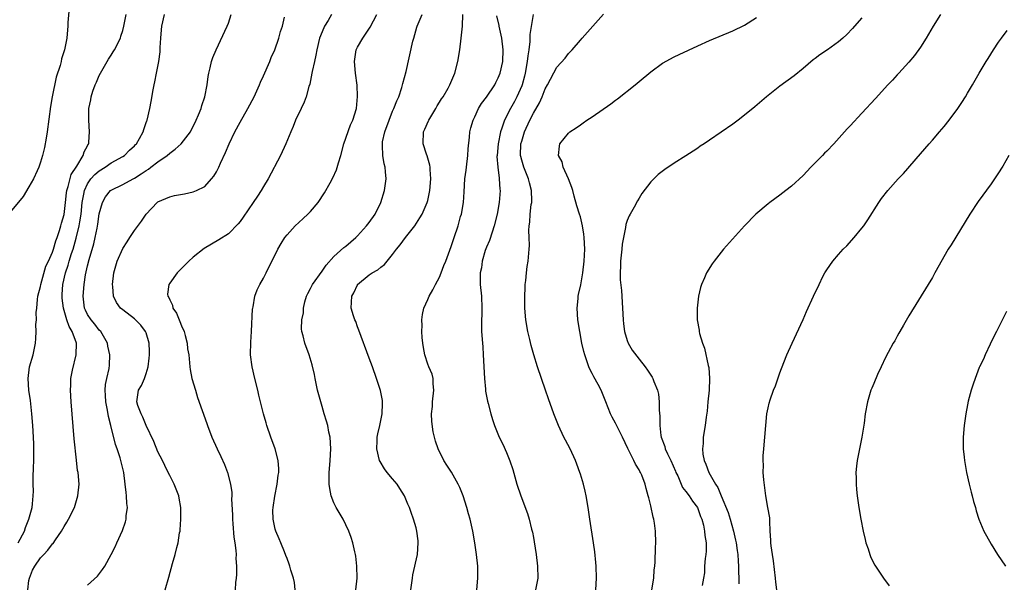
# Model space of a CAD drawing. Units: inches. Extents: x 2628000 to 2631000, y 1461000 to 1464000.
# Drawn here: x 2630179 to 2630347, y 1461104 to 1461200 of the extents above; entities that cross this region are included whole.
import ezdxf

# ---------------------------------------------------------------- set-up
doc = ezdxf.new("R2010")
doc.units = ezdxf.units.IN
doc.header["$MEASUREMENT"] = 0
doc.layers.add('LD26281461_10ft', color=120, linetype='Continuous')

msp = doc.modelspace()

# ---------------------------------------------------------------- linework, layer by layer
at = {"layer": 'LD26281461_10ft'}
for points, elevation in [([(2630187.86, 1461202.14), (2630187.65, 1461199.65), (2630187.63, 1461199), (2630187.59, 1461198.41), (2630187.45, 1461197), (2630187.08, 1461195), (2630186.57, 1461193.43), (2630186.5, 1461193), (2630186.34, 1461192.34), (2630185.66, 1461190.34), (2630184.99, 1461187), (2630184.68, 1461185.32), (2630184.14, 1461181), (2630183.93, 1461179.93), (2630183.67, 1461178.33), (2630183.33, 1461177), (2630183, 1461175.85), (2630182.7, 1461175), (2630182.39, 1461174.39), (2630181.76, 1461173), (2630181, 1461171.65), (2630180.01, 1461169.99), (2630177.52, 1461167)], 10510), ([(2630179.18, 1461111), (2630180.22, 1461113), (2630180.4, 1461113.6), (2630181.01, 1461115.01), (2630181.54, 1461117), (2630181.63, 1461117.63), (2630181.75, 1461119), (2630181.77, 1461119.77), (2630181.75, 1461121), (2630181.75, 1461122.25), (2630181.78, 1461123.78), (2630181.83, 1461125), (2630181.83, 1461125.83), (2630181.85, 1461127), (2630181.82, 1461127.82), (2630181.8, 1461129), (2630181.68, 1461131), (2630181.51, 1461133), (2630181.25, 1461135.25), (2630180.99, 1461137.01), (2630180.85, 1461139), (2630181.09, 1461141), (2630181.7, 1461143), (2630182.13, 1461145), (2630182.2, 1461145.8), (2630182.21, 1461147), (2630182.19, 1461148.19), (2630182.27, 1461149), (2630182.24, 1461150.24), (2630182.34, 1461151), (2630182.44, 1461152.44), (2630182.54, 1461153), (2630183, 1461154.69), (2630183.06, 1461155), (2630183.89, 1461158.11), (2630184.33, 1461159), (2630185, 1461160.49), (2630185.17, 1461161), (2630185.57, 1461162.43), (2630185.79, 1461163), (2630186.23, 1461164.23), (2630186.46, 1461165), (2630186.56, 1461165.44), (2630187, 1461166.92), (2630187.22, 1461169), (2630187.4, 1461170.6), (2630187.46, 1461171), (2630187.71, 1461171.71), (2630188.23, 1461173.77), (2630189.17, 1461175.17), (2630190.26, 1461177), (2630190.41, 1461177.59), (2630191, 1461178.65), (2630191.11, 1461178.89), (2630191.19, 1461179), (2630191.23, 1461179.23), (2630191.35, 1461181), (2630191.19, 1461183), (2630191.24, 1461185), (2630191.54, 1461186.46), (2630191.63, 1461187), (2630191.92, 1461187.92), (2630192.29, 1461189), (2630192.51, 1461189.49), (2630193, 1461190.64), (2630193.18, 1461191), (2630194.58, 1461193.42), (2630195, 1461194.1), (2630195.38, 1461194.62), (2630195.61, 1461195), (2630196.59, 1461197), (2630196.67, 1461197.33), (2630197, 1461198.3), (2630197.19, 1461199), (2630197.57, 1461201)], 10520), ([(2630180.79, 1461103), (2630181, 1461104.59), (2630181.08, 1461105), (2630181.64, 1461106.36), (2630182, 1461107), (2630183, 1461108.43), (2630183.57, 1461109), (2630184.25, 1461109.75), (2630185, 1461110.8), (2630185.11, 1461110.89), (2630185.53, 1461111.53), (2630186.55, 1461113), (2630187, 1461113.8), (2630187.49, 1461114.51), (2630187.76, 1461115), (2630188.75, 1461117), (2630189.36, 1461119), (2630189.54, 1461121), (2630189.37, 1461123), (2630189.31, 1461123.31), (2630189.09, 1461125.09), (2630188.71, 1461128.71), (2630188.18, 1461135), (2630188.07, 1461137), (2630188.13, 1461137.87), (2630188.16, 1461139), (2630188.43, 1461140.43), (2630189.07, 1461143), (2630189.14, 1461145), (2630188.4, 1461147), (2630187.85, 1461147.85), (2630187.47, 1461149), (2630186.89, 1461151), (2630186.67, 1461152.67), (2630186.65, 1461153), (2630186.68, 1461153.32), (2630186.77, 1461155), (2630187.23, 1461157), (2630187.7, 1461158.3), (2630187.88, 1461159), (2630188.27, 1461160.27), (2630188.52, 1461161), (2630189.08, 1461162.92), (2630189.59, 1461165), (2630189.69, 1461165.69), (2630189.92, 1461167), (2630190.1, 1461169), (2630190.38, 1461170.38), (2630190.47, 1461171), (2630191, 1461172.15), (2630191.58, 1461173), (2630192.25, 1461173.75), (2630193, 1461174.4), (2630193.98, 1461175), (2630195, 1461175.72), (2630197, 1461176.82), (2630197.3, 1461177), (2630198.13, 1461177.87), (2630199, 1461178.65), (2630199.16, 1461178.84), (2630199.34, 1461179), (2630199.87, 1461179.87), (2630200.47, 1461181), (2630200.57, 1461181.43), (2630201, 1461182.58), (2630201.1, 1461182.9), (2630201.14, 1461183), (2630201.6, 1461185), (2630201.84, 1461186.16), (2630202.18, 1461188.18), (2630202.33, 1461189), (2630202.46, 1461189.54), (2630202.73, 1461191), (2630203.12, 1461193), (2630203.36, 1461194.64), (2630203.39, 1461195), (2630203.39, 1461195.39), (2630203.5, 1461197), (2630203.62, 1461198.38), (2630203.65, 1461199), (2630204.1, 1461201)], 10530), ([(2630191, 1461103.77), (2630192.71, 1461105.29), (2630193.57, 1461106.43), (2630193.92, 1461107), (2630195.04, 1461109), (2630195.68, 1461110.32), (2630196, 1461111), (2630196.93, 1461113.07), (2630197.44, 1461114.56), (2630197.56, 1461115), (2630197.6, 1461115.6), (2630197.79, 1461117), (2630197.7, 1461117.7), (2630197.65, 1461119), (2630197.56, 1461119.56), (2630197.43, 1461121), (2630197.17, 1461123), (2630196.69, 1461125), (2630196.55, 1461125.45), (2630196.03, 1461127), (2630195.75, 1461127.75), (2630194.97, 1461131), (2630194.54, 1461132.54), (2630194.4, 1461133.6), (2630194.1, 1461135), (2630194.07, 1461136.07), (2630194.02, 1461137), (2630194.05, 1461137.95), (2630194.28, 1461139), (2630194.67, 1461140.67), (2630194.73, 1461141.27), (2630194.82, 1461143), (2630194.48, 1461144.48), (2630194.41, 1461145), (2630193.24, 1461147), (2630193, 1461147.24), (2630192.23, 1461148.23), (2630191.59, 1461149), (2630191, 1461149.92), (2630190.64, 1461150.64), (2630190.49, 1461151), (2630190.25, 1461153), (2630190.42, 1461155), (2630190.67, 1461156.67), (2630191, 1461158.2), (2630191.27, 1461159.27), (2630192.07, 1461161.93), (2630192.32, 1461163), (2630192.61, 1461164.61), (2630192.74, 1461165.26), (2630193, 1461167.06), (2630193.56, 1461169), (2630194.08, 1461169.92), (2630194.92, 1461171), (2630195, 1461171.06), (2630197, 1461172.06), (2630198.75, 1461173), (2630199, 1461173.12), (2630200.16, 1461173.84), (2630201, 1461174.44), (2630201.36, 1461174.64), (2630201.8, 1461175), (2630203, 1461175.92), (2630204.54, 1461177), (2630205, 1461177.4), (2630205.95, 1461178.05), (2630206.95, 1461179), (2630208.52, 1461181), (2630209.51, 1461183), (2630209.92, 1461183.92), (2630210.35, 1461185), (2630210.48, 1461185.52), (2630211.01, 1461187), (2630211.38, 1461189), (2630211.56, 1461190.44), (2630211.67, 1461191), (2630211.9, 1461191.9), (2630212.13, 1461193), (2630212.34, 1461193.66), (2630212.94, 1461195), (2630214.77, 1461199), (2630215, 1461199.55), (2630215.49, 1461201)], 10540), ([(2630204.2, 1461103), (2630204.86, 1461105.14), (2630205.48, 1461107.49), (2630205.94, 1461109), (2630206.2, 1461110.2), (2630206.44, 1461111), (2630206.69, 1461112.69), (2630206.76, 1461113), (2630206.79, 1461113.21), (2630206.9, 1461115), (2630206.87, 1461117), (2630206.61, 1461118.61), (2630206.53, 1461119), (2630206.12, 1461120.12), (2630205.76, 1461121), (2630205, 1461122.44), (2630204.75, 1461123), (2630204.16, 1461124.16), (2630203.78, 1461125), (2630203, 1461126.49), (2630202.27, 1461128.27), (2630201, 1461130.96), (2630200.42, 1461132.42), (2630200.12, 1461133), (2630199.58, 1461134.42), (2630199.41, 1461135), (2630199.67, 1461137), (2630200.2, 1461137.8), (2630200.69, 1461139), (2630201, 1461139.83), (2630201.34, 1461141), (2630201.52, 1461142.48), (2630201.56, 1461143), (2630201.58, 1461143.58), (2630201.5, 1461145), (2630201, 1461146.75), (2630200.9, 1461147), (2630200.08, 1461148.08), (2630199.16, 1461149), (2630199, 1461149.14), (2630197, 1461150.69), (2630196.64, 1461151), (2630195.93, 1461151.93), (2630195.42, 1461153), (2630195.31, 1461154.69), (2630195.25, 1461155), (2630195.46, 1461157), (2630196.04, 1461159), (2630197, 1461161.15), (2630197.73, 1461162.27), (2630198.23, 1461163), (2630199, 1461164.21), (2630200.21, 1461165.79), (2630200.99, 1461167), (2630202.87, 1461169), (2630203, 1461169.1), (2630205, 1461169.97), (2630205.83, 1461170.17), (2630207.52, 1461170.48), (2630209, 1461170.78), (2630209.59, 1461171), (2630211, 1461171.73), (2630212.15, 1461173), (2630212.53, 1461173.47), (2630213, 1461174.22), (2630213.38, 1461175), (2630213.67, 1461175.67), (2630214.52, 1461177.48), (2630215.15, 1461179), (2630216.12, 1461181), (2630217, 1461182.66), (2630218.34, 1461185), (2630219.37, 1461187), (2630220.29, 1461189), (2630220.5, 1461189.5), (2630221, 1461190.58), (2630222.06, 1461193), (2630222.32, 1461193.68), (2630222.93, 1461195), (2630223.62, 1461197), (2630223.91, 1461198.09), (2630224.21, 1461199), (2630224.56, 1461200.56)], 10550), ([(2630232.58, 1461201), (2630232.01, 1461200.01), (2630231.39, 1461199), (2630231.25, 1461198.75), (2630230.54, 1461197), (2630230.07, 1461195), (2630229.93, 1461194.07), (2630229.67, 1461193), (2630229.28, 1461191.28), (2630229.24, 1461191), (2630228.87, 1461189.13), (2630228.74, 1461188.74), (2630228.26, 1461187), (2630227.91, 1461186.09), (2630227.39, 1461185), (2630226.46, 1461183), (2630226.07, 1461181.93), (2630225.65, 1461181), (2630224.82, 1461179), (2630223.88, 1461177), (2630221.79, 1461173), (2630221, 1461171.69), (2630220.61, 1461171), (2630219.94, 1461170.06), (2630219.25, 1461169), (2630217.52, 1461166.48), (2630217, 1461165.76), (2630216.67, 1461165.33), (2630215, 1461163.64), (2630213.39, 1461162.61), (2630212.13, 1461161.87), (2630210.88, 1461161.12), (2630209, 1461159.64), (2630208.26, 1461159), (2630207.64, 1461158.36), (2630206.25, 1461157), (2630205, 1461155.23), (2630204.85, 1461155), (2630204.65, 1461153.35), (2630204.69, 1461153), (2630204.83, 1461152.82), (2630205, 1461152.37), (2630205.47, 1461151.47), (2630205.55, 1461151), (2630206.15, 1461150.15), (2630206.72, 1461148.72), (2630207, 1461147.99), (2630207.45, 1461147), (2630207.66, 1461146.34), (2630207.99, 1461145), (2630208.06, 1461144.07), (2630208.24, 1461143), (2630208.43, 1461141), (2630208.51, 1461140.51), (2630208.8, 1461139), (2630209.37, 1461137), (2630209.76, 1461135.76), (2630211.34, 1461131.34), (2630211.44, 1461131), (2630212.19, 1461129), (2630213.1, 1461127), (2630213.73, 1461125.73), (2630214.36, 1461124.36), (2630214.86, 1461123), (2630215.37, 1461121), (2630215.58, 1461119.58), (2630215.57, 1461119), (2630215.53, 1461118.47), (2630215.7, 1461115.7), (2630215.7, 1461115), (2630215.78, 1461114.22), (2630215.95, 1461111.95), (2630216.11, 1461111), (2630216.29, 1461109.71), (2630216.32, 1461109), (2630216.3, 1461108.3), (2630216.39, 1461107), (2630216.38, 1461105.62), (2630216.32, 1461105), (2630216.21, 1461104.21), (2630216.15, 1461103)], 10560), ([(2630226.37, 1461103), (2630226.25, 1461104.25), (2630226.09, 1461105), (2630225.65, 1461106.35), (2630225.49, 1461107), (2630225.37, 1461107.37), (2630225, 1461108.31), (2630224.82, 1461108.82), (2630224.56, 1461109.44), (2630223.95, 1461111), (2630223.66, 1461111.66), (2630223.1, 1461113), (2630223, 1461113.34), (2630222.62, 1461115), (2630222.57, 1461116.57), (2630222.62, 1461117), (2630222.93, 1461118.93), (2630223.34, 1461121), (2630223.5, 1461122.5), (2630223.58, 1461123), (2630223.62, 1461123.62), (2630223.51, 1461125), (2630223, 1461127), (2630222.24, 1461129), (2630221.56, 1461131), (2630221.43, 1461131.43), (2630221, 1461133), (2630220.17, 1461136.17), (2630220, 1461137), (2630219.5, 1461139), (2630219.03, 1461141), (2630218.79, 1461143), (2630218.82, 1461145.18), (2630218.94, 1461147), (2630219.14, 1461150.86), (2630219.16, 1461151), (2630219.22, 1461151.22), (2630219.52, 1461153), (2630219.89, 1461154.11), (2630220.36, 1461155), (2630221, 1461156.07), (2630221.47, 1461157), (2630223.43, 1461161), (2630224, 1461162), (2630224.64, 1461163), (2630225, 1461163.49), (2630226.4, 1461165), (2630227, 1461165.59), (2630227.75, 1461166.25), (2630228.56, 1461167), (2630229, 1461167.47), (2630230.3, 1461169), (2630231.4, 1461170.61), (2630232.33, 1461172.33), (2630232.82, 1461173.18), (2630233.44, 1461174.56), (2630233.75, 1461175.75), (2630234.16, 1461177), (2630234.71, 1461179), (2630235.8, 1461182.2), (2630236.2, 1461183), (2630236.82, 1461185), (2630237.04, 1461187.04), (2630236.97, 1461188.97), (2630236.68, 1461191), (2630236.48, 1461193), (2630236.79, 1461195), (2630237, 1461195.43), (2630237.9, 1461197), (2630239.17, 1461198.83), (2630240.31, 1461201)], 10570), ([(2630236.71, 1461103), (2630236.93, 1461105), (2630236.91, 1461107), (2630236.7, 1461108.7), (2630236.65, 1461109), (2630236.53, 1461109.47), (2630236.21, 1461111), (2630235.93, 1461111.93), (2630235.56, 1461113), (2630235, 1461114.08), (2630234.56, 1461115), (2630233.37, 1461117), (2630233, 1461117.79), (2630232.5, 1461119), (2630232.27, 1461120.27), (2630232.16, 1461121), (2630232.19, 1461121.81), (2630232.2, 1461123), (2630232.29, 1461124.29), (2630232.37, 1461125), (2630232.47, 1461127), (2630232.34, 1461129), (2630232.14, 1461129.86), (2630231.93, 1461131), (2630231.75, 1461131.75), (2630231.35, 1461133), (2630231, 1461134.2), (2630230.75, 1461135), (2630230.22, 1461137), (2630229.79, 1461139), (2630229.68, 1461139.68), (2630229.31, 1461141.31), (2630228.8, 1461143), (2630228.05, 1461145), (2630227.76, 1461146.24), (2630227.53, 1461147), (2630227.46, 1461147.46), (2630227.54, 1461149), (2630227.8, 1461150.2), (2630227.81, 1461151), (2630228.05, 1461152.05), (2630228.32, 1461153), (2630228.53, 1461153.47), (2630229, 1461154.3), (2630229.35, 1461155), (2630231, 1461157.3), (2630231.68, 1461158.32), (2630233, 1461159.77), (2630234.7, 1461161.3), (2630235, 1461161.53), (2630236.7, 1461163), (2630237, 1461163.3), (2630238.56, 1461165), (2630239, 1461165.57), (2630240.03, 1461167), (2630241.01, 1461169), (2630241.59, 1461171), (2630241.87, 1461173), (2630241.81, 1461174.19), (2630241.73, 1461175), (2630241.57, 1461175.57), (2630241.33, 1461177), (2630241.3, 1461178.7), (2630241.25, 1461179), (2630241.29, 1461179.29), (2630241.68, 1461181), (2630242.39, 1461183), (2630243, 1461184.54), (2630243.22, 1461185), (2630243.69, 1461186.31), (2630244.04, 1461187), (2630244.58, 1461188.58), (2630244.7, 1461189), (2630244.75, 1461189.25), (2630245.29, 1461191.29), (2630246.45, 1461196.45), (2630246.59, 1461197), (2630247.15, 1461198.85), (2630247.18, 1461199), (2630248.02, 1461201)], 10580), ([(2630246.11, 1461103), (2630246.38, 1461105), (2630246.47, 1461105.53), (2630247.22, 1461109), (2630247.38, 1461111), (2630247.35, 1461111.35), (2630247.15, 1461113), (2630247, 1461113.56), (2630246.58, 1461115), (2630246.15, 1461116.15), (2630245.87, 1461117), (2630245.59, 1461117.59), (2630245.03, 1461119), (2630244.23, 1461120.23), (2630243.76, 1461121), (2630243, 1461121.88), (2630242.08, 1461123), (2630241.61, 1461123.61), (2630240.85, 1461124.85), (2630240.79, 1461125), (2630240.31, 1461127), (2630240.39, 1461128.39), (2630240.38, 1461129), (2630240.45, 1461129.55), (2630240.81, 1461131), (2630241.22, 1461133), (2630241.27, 1461134.73), (2630241.29, 1461135), (2630241.26, 1461135.26), (2630240.95, 1461136.95), (2630240.27, 1461139), (2630239.57, 1461141), (2630239, 1461142.45), (2630237.23, 1461147.23), (2630237, 1461147.79), (2630236.7, 1461148.7), (2630236.56, 1461149), (2630236.34, 1461149.66), (2630235.96, 1461151), (2630236.05, 1461153), (2630236.39, 1461153.61), (2630237, 1461154.93), (2630237.04, 1461155), (2630239, 1461156.63), (2630239.53, 1461157), (2630240.48, 1461157.52), (2630241, 1461157.97), (2630241.6, 1461158.4), (2630242.06, 1461159), (2630243, 1461160.1), (2630243.65, 1461161), (2630244.26, 1461161.74), (2630245.21, 1461163), (2630246.79, 1461165), (2630247.66, 1461166.34), (2630248.06, 1461167), (2630248.91, 1461169), (2630249, 1461169.33), (2630249.36, 1461171), (2630249.54, 1461173), (2630249.4, 1461174.6), (2630249.4, 1461175), (2630249.35, 1461175.35), (2630248.9, 1461176.9), (2630248.8, 1461177.2), (2630248.23, 1461179), (2630248.24, 1461181), (2630248.51, 1461181.49), (2630249.12, 1461182.88), (2630249.17, 1461183), (2630250.36, 1461185), (2630250.58, 1461185.42), (2630251, 1461186.05), (2630251.35, 1461186.65), (2630251.61, 1461187), (2630252.47, 1461188.47), (2630252.76, 1461189), (2630253.6, 1461191), (2630254.13, 1461193), (2630254.46, 1461195), (2630254.71, 1461197), (2630254.9, 1461199), (2630254.98, 1461200.98)], 10590), ([(2630257.36, 1461103), (2630257.53, 1461105), (2630257.5, 1461107), (2630257.31, 1461109), (2630257.03, 1461110.97), (2630256.7, 1461113), (2630256.24, 1461115), (2630255.95, 1461115.95), (2630255.66, 1461117), (2630255.01, 1461119), (2630254.45, 1461120.45), (2630254.19, 1461121), (2630253.05, 1461123.05), (2630252.25, 1461124.25), (2630251.72, 1461125), (2630250.76, 1461127), (2630250.32, 1461128.32), (2630250.16, 1461129), (2630249.91, 1461129.91), (2630249.66, 1461131.66), (2630249.63, 1461133), (2630249.78, 1461134.21), (2630249.82, 1461135), (2630250.05, 1461137), (2630249.92, 1461138.08), (2630249.9, 1461139), (2630249.73, 1461139.73), (2630249.17, 1461141), (2630249, 1461141.45), (2630248.47, 1461143), (2630248.27, 1461144.27), (2630248.13, 1461145), (2630248.02, 1461145.98), (2630247.98, 1461147), (2630248.03, 1461148.03), (2630247.96, 1461149), (2630248.08, 1461149.92), (2630248.32, 1461151), (2630249, 1461152.47), (2630249.22, 1461153), (2630249.88, 1461154.12), (2630250.32, 1461155), (2630251, 1461156.25), (2630251.29, 1461157), (2630251.74, 1461158.26), (2630252.05, 1461159), (2630253, 1461161.46), (2630253.35, 1461162.65), (2630253.49, 1461163), (2630254.15, 1461165), (2630254.58, 1461166.58), (2630254.72, 1461167), (2630255.06, 1461169), (2630255.18, 1461170.82), (2630255.31, 1461173), (2630255.53, 1461174.47), (2630255.57, 1461175), (2630255.83, 1461177), (2630255.87, 1461178.13), (2630256.13, 1461180.13), (2630256.17, 1461181), (2630256.32, 1461181.68), (2630256.71, 1461183), (2630257, 1461183.57), (2630257.66, 1461185), (2630258.17, 1461185.83), (2630259, 1461186.9), (2630260.4, 1461189), (2630260.58, 1461189.42), (2630261, 1461190.19), (2630261.32, 1461191), (2630261.78, 1461193), (2630261.87, 1461195), (2630261.61, 1461197), (2630261.51, 1461197.51), (2630261.17, 1461199), (2630261.15, 1461199.15), (2630260.78, 1461200.78)], 10600), ([(2630266.98, 1461201.02), (2630266.4, 1461197.6), (2630266.41, 1461196.41), (2630266.2, 1461195), (2630266.02, 1461193.98), (2630265.94, 1461193), (2630265.59, 1461191), (2630265.48, 1461190.52), (2630265.06, 1461189), (2630265, 1461188.85), (2630264.19, 1461187), (2630263.79, 1461186.21), (2630263.12, 1461185), (2630262.08, 1461183), (2630261.63, 1461181.63), (2630261.39, 1461181), (2630260.98, 1461179), (2630260.8, 1461177), (2630260.79, 1461176.79), (2630260.91, 1461175), (2630261.14, 1461173.14), (2630261.18, 1461173), (2630261.27, 1461171.27), (2630261.32, 1461171), (2630261.17, 1461169), (2630260.82, 1461167), (2630260.32, 1461165), (2630259.94, 1461163.94), (2630259.49, 1461162.51), (2630259, 1461161.37), (2630258.79, 1461160.79), (2630258.28, 1461159), (2630258.16, 1461157.84), (2630257.95, 1461157), (2630257.91, 1461155.91), (2630257.95, 1461155), (2630258.15, 1461153), (2630258.21, 1461151), (2630258.18, 1461149.82), (2630258.14, 1461149), (2630258.13, 1461148.13), (2630258.16, 1461147), (2630258.3, 1461145), (2630258.37, 1461144.37), (2630258.46, 1461143), (2630258.65, 1461139), (2630258.82, 1461137.18), (2630258.83, 1461136.83), (2630259.15, 1461135.15), (2630259.29, 1461134.71), (2630259.72, 1461133), (2630260.01, 1461132.01), (2630260.37, 1461131), (2630261.18, 1461129), (2630261.78, 1461127.78), (2630262.4, 1461126.4), (2630262.97, 1461124.97), (2630263.47, 1461123.47), (2630264.2, 1461121), (2630264.87, 1461119), (2630266, 1461116), (2630266.29, 1461115), (2630266.69, 1461113.31), (2630266.82, 1461112.82), (2630267, 1461111.9), (2630267.14, 1461111.14), (2630267.49, 1461109), (2630267.72, 1461107), (2630267.73, 1461105), (2630267.37, 1461103)], 10610), ([(2630277.64, 1461103), (2630277.74, 1461105), (2630277.68, 1461107), (2630277.64, 1461107.64), (2630277.46, 1461109.46), (2630277.25, 1461111), (2630276.63, 1461115), (2630276.34, 1461117), (2630275.99, 1461119), (2630275.82, 1461119.82), (2630275.52, 1461121), (2630275, 1461122.72), (2630274.91, 1461123), (2630274.4, 1461124.4), (2630274.19, 1461125), (2630273.27, 1461127), (2630272.47, 1461128.47), (2630272.2, 1461129), (2630271.26, 1461131), (2630270.5, 1461133), (2630269.55, 1461135.55), (2630269.05, 1461137), (2630267.71, 1461141), (2630267.05, 1461143.05), (2630266.59, 1461144.59), (2630266.38, 1461145.62), (2630266.05, 1461147), (2630265.7, 1461149), (2630265.54, 1461151), (2630265.54, 1461153), (2630265.58, 1461154.42), (2630265.62, 1461155), (2630265.7, 1461155.7), (2630265.8, 1461157), (2630265.93, 1461158.07), (2630266.09, 1461159), (2630266.3, 1461161), (2630266.34, 1461161.66), (2630266.29, 1461163), (2630266.22, 1461164.22), (2630266.28, 1461165), (2630266.4, 1461165.6), (2630266.46, 1461167), (2630266.64, 1461168.64), (2630266.71, 1461169), (2630266.72, 1461169.28), (2630266.68, 1461171), (2630266.31, 1461172.31), (2630266.16, 1461173), (2630265.35, 1461175), (2630265, 1461176.21), (2630264.84, 1461176.84), (2630264.82, 1461177), (2630264.88, 1461179), (2630265, 1461179.42), (2630265.5, 1461181), (2630266.41, 1461183), (2630267, 1461184.22), (2630268.03, 1461185.97), (2630268.48, 1461187), (2630269, 1461188.34), (2630269.39, 1461189), (2630271, 1461192.01), (2630272.41, 1461193.59), (2630273, 1461194.36), (2630273.32, 1461194.68), (2630273.61, 1461195), (2630275, 1461196.65), (2630275.33, 1461197), (2630278.95, 1461201.05)], 10620), ([(2630287.17, 1461103), (2630287.52, 1461105), (2630287.59, 1461106.41), (2630287.67, 1461107), (2630287.74, 1461107.74), (2630287.8, 1461110.2), (2630287.87, 1461111), (2630287.83, 1461113), (2630287.64, 1461114.36), (2630287.52, 1461115), (2630287.39, 1461115.39), (2630287, 1461117.29), (2630286.65, 1461118.65), (2630286.58, 1461119), (2630286.24, 1461120.24), (2630286.06, 1461121), (2630285.47, 1461122.53), (2630285.26, 1461123), (2630285.15, 1461123.15), (2630285, 1461123.45), (2630284.4, 1461124.4), (2630284.13, 1461125), (2630283.28, 1461126.72), (2630283.08, 1461127.08), (2630282.21, 1461129), (2630281, 1461131.38), (2630280.42, 1461132.42), (2630280.13, 1461133), (2630279.37, 1461135), (2630278.54, 1461137), (2630278.02, 1461137.98), (2630277.28, 1461139.28), (2630277, 1461139.86), (2630276.6, 1461140.6), (2630276.44, 1461141), (2630276.15, 1461141.85), (2630275.74, 1461143), (2630275.61, 1461143.61), (2630275.28, 1461145), (2630274.89, 1461147), (2630274.55, 1461149), (2630274.43, 1461151), (2630274.61, 1461152.61), (2630274.63, 1461153), (2630274.68, 1461153.32), (2630275.06, 1461154.94), (2630275.41, 1461157), (2630275.64, 1461159), (2630275.74, 1461161), (2630275.66, 1461163), (2630275.59, 1461163.59), (2630275.37, 1461165), (2630275, 1461166.53), (2630274.87, 1461167), (2630274.42, 1461168.42), (2630273.96, 1461170.04), (2630273.7, 1461171), (2630273.56, 1461171.56), (2630272.99, 1461172.99), (2630272.09, 1461175), (2630271.88, 1461175.88), (2630271.27, 1461177), (2630271.43, 1461178.57), (2630271.53, 1461179), (2630273, 1461180.8), (2630273.21, 1461181), (2630274.31, 1461181.69), (2630275, 1461182.2), (2630275.47, 1461182.53), (2630276.08, 1461183), (2630277, 1461183.6), (2630280.2, 1461185.8), (2630281, 1461186.39), (2630281.36, 1461186.64), (2630284.35, 1461189), (2630285, 1461189.57), (2630287, 1461191.26), (2630289, 1461192.74), (2630291, 1461193.82), (2630291.82, 1461194.18), (2630295, 1461195.67), (2630297, 1461196.58), (2630301, 1461198.22), (2630303, 1461199.2), (2630305, 1461200.47)], 10630), ([(2630323, 1461200.46), (2630321.75, 1461199), (2630321.4, 1461198.6), (2630320.4, 1461197.6), (2630319.77, 1461197), (2630319, 1461196.35), (2630317.11, 1461195), (2630315.84, 1461194.16), (2630315, 1461193.52), (2630314.7, 1461193.3), (2630313, 1461191.83), (2630311.43, 1461190.57), (2630309, 1461188.77), (2630306.71, 1461187), (2630304.72, 1461185.28), (2630303, 1461183.86), (2630301.88, 1461183), (2630301, 1461182.35), (2630299, 1461180.94), (2630297, 1461179.57), (2630296.11, 1461179), (2630295.44, 1461178.56), (2630295, 1461178.23), (2630294.25, 1461177.75), (2630293, 1461176.93), (2630291, 1461175.67), (2630289.38, 1461174.62), (2630288.25, 1461173.75), (2630287, 1461172.5), (2630285.49, 1461170.51), (2630285, 1461169.73), (2630284.73, 1461169.27), (2630284.19, 1461168.19), (2630283.51, 1461167), (2630283.31, 1461166.69), (2630283, 1461165.93), (2630282.76, 1461165.24), (2630282.72, 1461164.72), (2630282.35, 1461163), (2630282.14, 1461161.86), (2630282.07, 1461161), (2630281.85, 1461159), (2630281.84, 1461158.16), (2630281.78, 1461157), (2630281.81, 1461155.81), (2630281.99, 1461154.01), (2630282.17, 1461151), (2630282.27, 1461149), (2630282.33, 1461148.33), (2630282.53, 1461147), (2630283, 1461145.44), (2630283.17, 1461145), (2630283.83, 1461143.83), (2630285, 1461142.28), (2630286.03, 1461141), (2630286.44, 1461140.44), (2630287.22, 1461139.22), (2630287.34, 1461139), (2630287.52, 1461138.48), (2630288.13, 1461137), (2630288.3, 1461136.3), (2630288.44, 1461135), (2630288.41, 1461133.59), (2630288.55, 1461132.55), (2630288.52, 1461131), (2630288.73, 1461129.27), (2630288.78, 1461129), (2630289.38, 1461127.38), (2630289.46, 1461127), (2630289.84, 1461126.15), (2630290.41, 1461125), (2630291.22, 1461123.22), (2630291.3, 1461123), (2630291.59, 1461122.41), (2630292.44, 1461120.44), (2630293, 1461119.74), (2630293.54, 1461119), (2630294.11, 1461118.11), (2630294.96, 1461117), (2630295.5, 1461115.51), (2630295.72, 1461115), (2630296, 1461114), (2630296.18, 1461113), (2630296.22, 1461112.22), (2630296.42, 1461111), (2630296.42, 1461109.58), (2630296.38, 1461109), (2630296.3, 1461108.3), (2630296.19, 1461107), (2630296.14, 1461105.86), (2630296, 1461105), (2630295.75, 1461103.75)], 10640), ([(2630336.41, 1461201), (2630335.15, 1461199), (2630333.97, 1461197), (2630333, 1461195.45), (2630331.98, 1461194.02), (2630331, 1461192.9), (2630329.26, 1461191), (2630329, 1461190.73), (2630328.19, 1461189.81), (2630327.41, 1461189), (2630325.32, 1461186.68), (2630323, 1461184.21), (2630321, 1461182.04), (2630320.48, 1461181.52), (2630320.04, 1461181), (2630318.23, 1461179), (2630317, 1461177.73), (2630316.62, 1461177.38), (2630316.27, 1461177), (2630314.31, 1461175), (2630313, 1461173.6), (2630311, 1461171.74), (2630310.01, 1461171), (2630309, 1461170.22), (2630307.29, 1461169), (2630307, 1461168.77), (2630304.91, 1461167), (2630302.99, 1461165), (2630299.42, 1461161), (2630297.8, 1461159), (2630297.48, 1461158.52), (2630296.51, 1461157), (2630296.15, 1461156.15), (2630295.63, 1461155), (2630295.49, 1461154.51), (2630295.15, 1461153), (2630294.92, 1461151), (2630294.93, 1461149), (2630295.24, 1461147.24), (2630295.26, 1461147), (2630295.32, 1461146.68), (2630295.83, 1461145), (2630296.18, 1461144.18), (2630296.79, 1461141.21), (2630296.88, 1461140.88), (2630297.02, 1461139.02), (2630296.93, 1461137), (2630296.73, 1461135), (2630296.6, 1461133.4), (2630296.43, 1461132.43), (2630296.28, 1461131), (2630295.95, 1461129), (2630295.92, 1461127.92), (2630295.8, 1461127), (2630295.88, 1461126.12), (2630296.11, 1461125), (2630296.41, 1461124.41), (2630296.88, 1461123), (2630298.03, 1461121), (2630298.44, 1461120.44), (2630299.01, 1461118.99), (2630300.19, 1461116.19), (2630300.51, 1461115), (2630301.09, 1461113), (2630301.46, 1461111.46), (2630301.55, 1461111), (2630301.71, 1461109.71), (2630301.84, 1461109), (2630301.88, 1461107.88), (2630301.98, 1461107), (2630302.03, 1461104.03)], 10650), ([(2630308.48, 1461103), (2630308.3, 1461104.3), (2630308.25, 1461105), (2630307.95, 1461107.95), (2630307.74, 1461109), (2630307.5, 1461110.5), (2630307.47, 1461111), (2630307.47, 1461111.47), (2630307.38, 1461113), (2630307.3, 1461114.7), (2630307.3, 1461115), (2630307.28, 1461115.28), (2630306.98, 1461116.99), (2630306.61, 1461119), (2630306.25, 1461121.75), (2630306.19, 1461123), (2630306.21, 1461124.21), (2630306.14, 1461125), (2630306.16, 1461125.84), (2630306.25, 1461127), (2630306.44, 1461129), (2630306.61, 1461131), (2630306.81, 1461133), (2630307, 1461134.02), (2630307.19, 1461134.81), (2630307.37, 1461135.37), (2630307.95, 1461137), (2630308.25, 1461137.75), (2630309, 1461139.96), (2630309.7, 1461141.7), (2630310.21, 1461143), (2630311.1, 1461145), (2630312.98, 1461149.02), (2630313.57, 1461150.43), (2630314.76, 1461153), (2630315.69, 1461155), (2630316.35, 1461156.35), (2630316.69, 1461157), (2630316.81, 1461157.19), (2630317, 1461157.51), (2630318.01, 1461159), (2630319, 1461160.13), (2630319.78, 1461161), (2630320.4, 1461161.6), (2630321.68, 1461163), (2630323, 1461164.61), (2630323.3, 1461165), (2630323.98, 1461166.02), (2630325.9, 1461169), (2630326.36, 1461169.64), (2630327.42, 1461171), (2630329.18, 1461173), (2630330.06, 1461173.94), (2630333, 1461177.26), (2630334.48, 1461179), (2630335, 1461179.57), (2630336.22, 1461181), (2630337, 1461181.93), (2630337.87, 1461183), (2630339.32, 1461185), (2630340, 1461186), (2630340.64, 1461187), (2630341, 1461187.61), (2630341.86, 1461189), (2630343, 1461191.03), (2630344.16, 1461193), (2630344.5, 1461193.5), (2630345.42, 1461195), (2630346.29, 1461196.29), (2630346.78, 1461197), (2630347.74, 1461198.26)], 10660), ([(2630348.06, 1461177), (2630347, 1461175.19), (2630346.16, 1461173.84), (2630345, 1461172.16), (2630342.84, 1461169.16), (2630341.41, 1461167), (2630339, 1461163.06), (2630338.21, 1461161.79), (2630337.7, 1461161), (2630335.45, 1461157), (2630335, 1461156.22), (2630334.28, 1461155), (2630331, 1461149.65), (2630330.06, 1461148.06), (2630329.44, 1461147), (2630329.3, 1461146.7), (2630329, 1461146.21), (2630328.58, 1461145.42), (2630328.3, 1461145), (2630327.45, 1461143.45), (2630327, 1461142.56), (2630326.27, 1461141), (2630325.66, 1461139.66), (2630325, 1461138.13), (2630324.68, 1461137.32), (2630324.54, 1461137), (2630323.93, 1461135), (2630323.56, 1461133), (2630323.36, 1461131.36), (2630323, 1461129), (2630322.57, 1461127), (2630322.17, 1461125), (2630322.06, 1461124.06), (2630321.97, 1461123), (2630322.01, 1461121.99), (2630322, 1461121), (2630322.07, 1461120.07), (2630322.18, 1461119), (2630322.46, 1461117), (2630322.81, 1461115), (2630323.21, 1461113), (2630323.54, 1461111.54), (2630323.69, 1461111), (2630324.05, 1461109.95), (2630324.34, 1461109), (2630324.51, 1461108.51), (2630325.18, 1461107.18), (2630326.78, 1461104.78), (2630327, 1461104.53), (2630327.65, 1461103.65)], 10670), ([(2630347.62, 1461150.38), (2630346.82, 1461148.82), (2630345.92, 1461147), (2630345.62, 1461146.38), (2630344.86, 1461144.86), (2630343.99, 1461143), (2630343.71, 1461142.29), (2630343.06, 1461141), (2630343, 1461140.86), (2630342.28, 1461139), (2630341.98, 1461138.02), (2630341.64, 1461137), (2630341.13, 1461135.13), (2630341, 1461134.53), (2630340.7, 1461133), (2630340.42, 1461131), (2630340.27, 1461129), (2630340.26, 1461128.26), (2630340.28, 1461127), (2630340.42, 1461125.58), (2630340.46, 1461125), (2630340.8, 1461123), (2630341.29, 1461121), (2630341.63, 1461119.63), (2630341.8, 1461119), (2630342.03, 1461118.03), (2630342.33, 1461117), (2630342.47, 1461116.47), (2630342.95, 1461115), (2630343.8, 1461113), (2630344.21, 1461112.21), (2630345, 1461110.79), (2630346.12, 1461109), (2630347.46, 1461107)], 10680)]:
    msp.add_lwpolyline(points, dxfattribs=dict(at, elevation=elevation))

doc.saveas('drawing.dxf')
